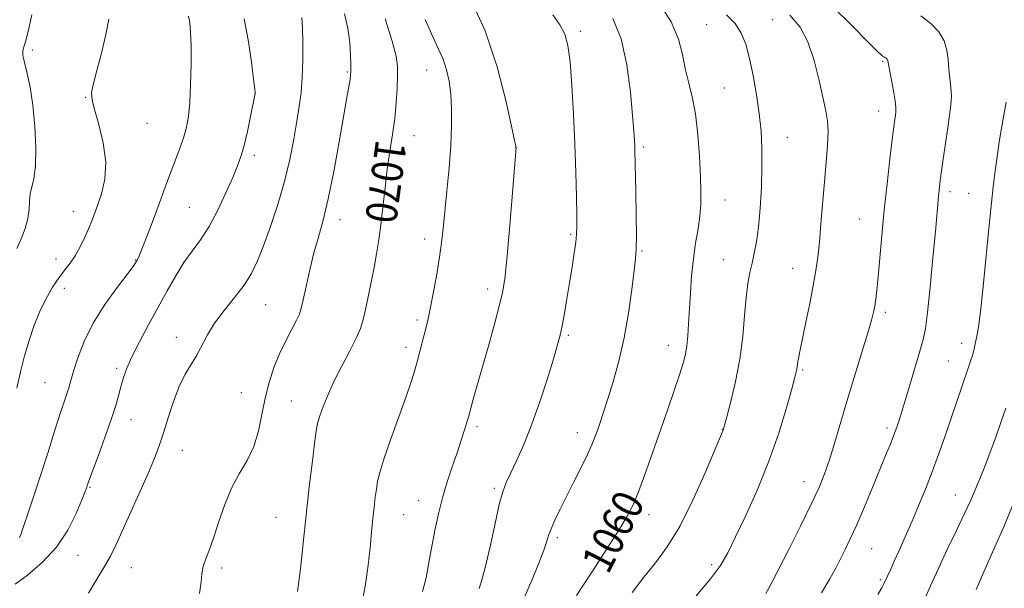
# Model space of a CAD drawing. Extents: x 2174800 to 2177700, y 309800 to 312700.
# Drawn here: x 2175640 to 2175893, y 311055 to 311201 of the extents above; entities that cross this region are included whole.
import ezdxf
from ezdxf.enums import TextEntityAlignment as Align

# ---------------------------------------------------------------- set-up
doc = ezdxf.new("R2010")
doc.units = 0
doc.header["$MEASUREMENT"] = 0
for name, color, linetype, lineweight in [('CONTOUR INDEX', 41, 'Continuous', 13), ('CONTOUR INDEX LABEL', 244, 'Continuous', 0), ('CONTOUR INTERMEDIATE', 44, 'Continuous', 0), ('SPOT ELEVATION DTM', 2, 'Continuous', 13)]:
    doc.layers.add(name, color=color, linetype=linetype, lineweight=lineweight)
doc.styles.add('Style-WORKING', font='WORKING.shx')

msp = doc.modelspace()

# ---------------------------------------------------------------- linework, layer by layer
at = {"layer": 'CONTOUR INDEX', "flags": 128}
for points, elevation in [([(2175783.0061, 311053.378), (2175784.634, 311055.903), (2175787.428, 311060.17), (2175790.805, 311065.362), (2175793.891, 311070.195), (2175796.042, 311073.766), (2175797.546, 311076.703), (2175798.918, 311080.016), (2175800.565, 311084.461), (2175802.4519, 311089.777), (2175806.361, 311100.9791), (2175808.089, 311105.975), (2175809.47, 311110.06), (2175810.404, 311113.023), (2175810.98, 311115.295), (2175811.3371, 311117.471), (2175811.594, 311120.053), (2175811.807, 311123.162), (2175812.255, 311131.02), (2175812.576, 311135.464), (2175813.024, 311139.829), (2175813.611, 311143.839), (2175814.221, 311147.461), (2175814.699, 311150.719), (2175814.931, 311153.726), (2175814.947, 311156.949), (2175814.813, 311160.94), (2175814.574, 311166.03), (2175814.184, 311171.64), (2175813.578, 311176.97), (2175812.73, 311181.418), (2175811.786, 311185.188), (2175810.933, 311188.684), (2175810.229, 311192.277), (2175809.209, 311196.2011), (2175807.279, 311200.657), (2175804.095, 311205.684)], 1060), ([(2175639.278, 311106.627), (2175640.288, 311110.835), (2175641.324, 311114.914), (2175642.451, 311118.81), (2175643.716, 311122.526), (2175645.159, 311126.077), (2175646.794, 311129.448), (2175648.509, 311132.492), (2175650.167, 311135.033), (2175651.662, 311136.992), (2175653.026, 311138.69), (2175654.329, 311140.55), (2175655.6089, 311142.857), (2175656.799, 311145.358), (2175657.806, 311147.665), (2175658.582, 311149.536), (2175659.2711, 311151.314), (2175660.065, 311153.491), (2175661.051, 311156.456), (2175661.891, 311160.209), (2175662.14, 311164.647), (2175661.518, 311169.56), (2175660.388, 311174.305), (2175659.275, 311178.127), (2175658.618, 311180.581), (2175658.511, 311182.447), (2175658.96, 311184.811), (2175659.918, 311188.45), (2175661.107, 311192.901), (2175662.197, 311197.393), (2175662.945, 311201.305)], 1080), ([(2175711.404, 311054.458), (2175712.16, 311060.265), (2175712.848, 311066.866), (2175713.569, 311073.998), (2175714.385, 311081.289), (2175715.19, 311087.951), (2175715.84, 311093.087), (2175716.25, 311096.142), (2175716.592, 311097.912), (2175717.098, 311099.531), (2175717.963, 311101.904), (2175719.218, 311105.016), (2175720.853, 311108.6221), (2175722.804, 311112.457), (2175724.778, 311116.174), (2175726.429, 311119.404), (2175727.513, 311121.938), (2175728.208, 311124.198), (2175728.797, 311126.766), (2175729.499, 311130.054), (2175730.279, 311133.8049), (2175731.038, 311137.592), (2175731.699, 311141.125), (2175732.276, 311144.652), (2175732.802, 311148.555), (2175733.313, 311153.0849), (2175733.846, 311157.983), (2175734.437, 311162.857), (2175735.103, 311167.404), (2175735.768, 311171.672), (2175736.333, 311175.796), (2175736.725, 311179.8391), (2175736.962, 311183.581), (2175737.086, 311186.728), (2175737.083, 311189.21), (2175736.717, 311191.846), (2175735.697, 311195.679), (2175733.849, 311201.356)], 1070), ([(2175860.379, 311053.665), (2175861.375, 311055.407), (2175861.817, 311056.258), (2175863.682, 311060.202), (2175864.608, 311062.193), (2175865.878, 311064.99), (2175867.414, 311068.439), (2175869.106, 311072.312), (2175870.853, 311076.413), (2175872.608, 311080.684), (2175874.332, 311085.098), (2175875.993, 311089.615), (2175877.5801, 311094.126), (2175883.616, 311111.742), (2175884.217, 311113.536), (2175884.662, 311114.9881), (2175885.003, 311116.294), (2175885.287, 311117.555), (2175885.879, 311120.364), (2175886.281, 311122.8291), (2175886.8159, 311127.082), (2175887.507, 311133.5721), (2175888.9869, 311148.45), (2175889.577, 311154.139), (2175890.032, 311158.256), (2175890.367, 311161.0891), (2175890.605, 311162.967), (2175891.285, 311167.818), (2175891.657, 311170.322), (2175892.141, 311173.318), (2175893.304, 311179.995)], 1050)]:
    msp.add_lwpolyline(points, dxfattribs=dict(at, elevation=elevation))
at = {"layer": 'CONTOUR INTERMEDIATE', "flags": 128}
for points, elevation in [([(2175743.505, 311054.452), (2175744.392, 311057.959), (2175745.285, 311062.824), (2175746.743, 311070.472), (2175747.548, 311074.361), (2175748.566, 311078.507), (2175749.793, 311082.585), (2175751.109, 311086.461), (2175752.366, 311090.048), (2175753.437, 311093.248), (2175754.282, 311095.919), (2175754.882, 311097.906), (2175755.255, 311099.19), (2175756.695, 311104.385), (2175760.464, 311117.722), (2175761.953, 311123.047), (2175763.194, 311127.652), (2175764.017, 311131.137), (2175764.575, 311134.655), (2175765.104, 311139.745), (2175765.772, 311147.315), (2175766.476, 311155.736), (2175767.496, 311168.381), (2175767.476, 311168.533), (2175767.417, 311168.796), (2175767.117, 311170.195), (2175766.345, 311173.845), (2175764.893, 311180.449), (2175762.6499, 311189.057), (2175759.529, 311198.305), (2175755.59, 311206.988)], 1066), ([(2175686.187, 311053.939), (2175686.612, 311056.881), (2175686.838, 311058.997), (2175687.16, 311060.81), (2175687.809, 311062.796), (2175688.759, 311065.243), (2175689.917, 311068.393), (2175691.22, 311072.357), (2175692.706, 311076.722), (2175694.44, 311080.948), (2175696.426, 311084.651), (2175698.425, 311088.077), (2175700.1359, 311091.632), (2175701.351, 311095.607), (2175702.245, 311099.848), (2175703.0861, 311104.086), (2175704.099, 311108.102), (2175705.3239, 311111.88), (2175706.757, 311115.449), (2175708.353, 311118.797), (2175709.895, 311121.7341), (2175711.1251, 311124.026), (2175711.876, 311125.611), (2175712.351, 311127.104), (2175712.841, 311129.293), (2175713.576, 311132.721), (2175714.529, 311136.9531), (2175715.611, 311141.312), (2175716.75, 311145.371), (2175717.958, 311149.715), (2175719.2659, 311155.18), (2175720.673, 311162.225), (2175722.042, 311169.804), (2175724.028, 311181.196), (2175724.864, 311185.859), (2175725.024, 311186.927), (2175725.082, 311187.935), (2175725.075, 311189.4871), (2175725.012, 311192.022), (2175724.795, 311195.315), (2175724.297, 311198.975), (2175723.4421, 311202.635)], 1072), ([(2175831.63, 311053.9331), (2175832.404, 311055.265), (2175833.346, 311057.05), (2175837.505, 311065.239), (2175840.517, 311071.227), (2175843.285, 311076.837), (2175845.291, 311081.12), (2175846.733, 311084.6199), (2175847.989, 311088.257), (2175849.376, 311092.757), (2175852.707, 311104.008), (2175854.598, 311110.219), (2175856.402, 311116.074), (2175857.854, 311120.843), (2175858.769, 311124.032), (2175859.273, 311126.081), (2175859.574, 311127.664), (2175859.848, 311129.414), (2175860.147, 311131.792), (2175860.494, 311135.222), (2175861.42, 311145.828), (2175862.036, 311152.344), (2175862.755, 311159.081), (2175863.482, 311165.345), (2175864.096, 311170.387), (2175864.508, 311173.678), (2175864.757, 311175.5799), (2175864.9151, 311176.673), (2175865.025, 311177.517), (2175865.024, 311178.582), (2175864.821, 311180.313), (2175864.373, 311182.953), (2175862.943, 311190.608), (2175862.873, 311190.864), (2175862.766, 311191.044), (2175862.609, 311191.215), (2175862.405, 311191.371), (2175862.161, 311191.512), (2175861.891, 311191.652), (2175861.609, 311191.812), (2175861.219, 311192.116), (2175860.176, 311193.118), (2175857.824, 311195.481), (2175853.769, 311199.575), (2175848.673, 311204.611)], 1054), ([(2175638.92, 311056.332), (2175642.024, 311058.653), (2175645.816, 311061.848), (2175649.505, 311065.777), (2175652.447, 311070.199), (2175654.582, 311074.486), (2175655.996, 311077.912), (2175656.794, 311079.96), (2175657.165, 311080.943), (2175657.46, 311081.8171), (2175657.837, 311082.871), (2175660.159, 311089.117), (2175661.92, 311093.915), (2175663.5489, 311098.5431), (2175664.718, 311102.195), (2175665.51, 311104.988), (2175666.106, 311107.2649), (2175666.701, 311109.379), (2175667.53, 311111.716), (2175668.839, 311114.668), (2175670.779, 311118.491), (2175673.136, 311122.878), (2175677.923, 311131.621), (2175680.113, 311135.463), (2175682.235, 311138.84), (2175684.351, 311141.78), (2175686.493, 311144.7), (2175688.686, 311148.1109), (2175690.916, 311152.315), (2175693.004, 311156.765), (2175694.733, 311160.703), (2175695.963, 311163.632), (2175696.8539, 311166.089), (2175697.643, 311168.873), (2175698.5, 311172.4959), (2175699.336, 311176.341), (2175700.55, 311182.247), (2175700.541, 311182.4439), (2175700.429, 311183.397), (2175700.118, 311185.898), (2175699.534, 311190.399), (2175698.701, 311195.974), (2175697.664, 311201.353)], 1076), ([(2175639.331, 311142.412), (2175640.436, 311144.963), (2175641.44, 311147.587), (2175642.148, 311150.134), (2175642.444, 311152.476), (2175642.532, 311154.584), (2175642.699, 311156.456), (2175643.701, 311160.358), (2175644.124, 311163.586), (2175644.21, 311168.28), (2175643.965, 311173.795), (2175643.443, 311179.227), (2175642.72, 311183.816), (2175641.956, 311187.375), (2175641.334, 311189.858), (2175640.986, 311191.295), (2175640.851, 311191.999), (2175640.8209, 311192.36), (2175640.811, 311192.702), (2175640.836, 311193.097), (2175640.934, 311193.556), (2175641.151, 311194.191), (2175641.5491, 311195.52), (2175642.1969, 311198.164), (2175643.122, 311202.444)], 1082), ([(2175640.006, 311068.178), (2175640.313, 311069.024), (2175641.0351, 311071.118), (2175642.31, 311074.852), (2175643.948, 311079.715), (2175645.674, 311084.97), (2175647.26, 311089.972), (2175648.649, 311094.443), (2175649.83, 311098.196), (2175650.798, 311101.1131), (2175651.571, 311103.352), (2175652.175, 311105.138), (2175652.66, 311106.7321), (2175653.172, 311108.536), (2175653.883, 311110.988), (2175654.9611, 311114.4), (2175656.5699, 311118.595), (2175658.874, 311123.272), (2175661.889, 311128.08), (2175665.048, 311132.475), (2175669.145, 311137.832), (2175669.808, 311138.757), (2175670.067, 311139.192), (2175670.3111, 311139.663), (2175670.723, 311140.577), (2175671.4381, 311142.311), (2175672.535, 311145.095), (2175673.874, 311148.583), (2175675.263, 311152.283), (2175677.749, 311159.112), (2175678.927, 311162.304), (2175681.24, 311168.391), (2175682.192, 311171.106), (2175682.8959, 311173.579), (2175683.384, 311176.289), (2175683.717, 311179.835), (2175683.941, 311184.555), (2175684.059, 311189.754), (2175684.059, 311194.48), (2175683.937, 311197.993), (2175683.714, 311200.415), (2175683.419, 311202.079)], 1078), ([(2175657.7451, 311053.96), (2175659.846, 311057.585), (2175661.842, 311060.8291), (2175663.356, 311063.528), (2175664.693, 311066.284), (2175671.057, 311080.322), (2175673.277, 311085.318), (2175674.85, 311089.057), (2175675.97, 311092.065), (2175676.978, 311095.184), (2175678.149, 311099.013), (2175679.5, 311103.174), (2175680.986, 311107.043), (2175682.551, 311110.163), (2175685.548, 311115.1059), (2175688.258, 311120.312), (2175690.092, 311123.288), (2175692.536, 311126.532), (2175695.237, 311129.869), (2175697.71, 311133.082), (2175699.609, 311136.078), (2175701.149, 311139.254), (2175702.684, 311143.135), (2175704.465, 311148.071), (2175706.339, 311153.736), (2175708.052, 311159.63), (2175709.406, 311165.309), (2175710.432, 311170.529), (2175711.218, 311175.101), (2175711.836, 311178.957), (2175712.296, 311182.525), (2175712.591, 311186.3549), (2175712.725, 311190.782), (2175712.735, 311195.2721), (2175712.67, 311199.074), (2175712.528, 311201.708)], 1074), ([(2175727.943, 311051.482), (2175728.811, 311056.327), (2175729.493, 311061.18), (2175730.0089, 311065.656), (2175730.4051, 311069.653), (2175730.7371, 311073.139), (2175731.05, 311076.103), (2175731.349, 311078.604), (2175731.629, 311080.723), (2175731.93, 311082.641), (2175732.4771, 311084.964), (2175733.5399, 311088.399), (2175735.266, 311093.351), (2175739.2, 311104.258), (2175740.578, 311108.252), (2175741.521, 311111.223), (2175742.216, 311113.674), (2175742.82, 311116.009), (2175743.885, 311120.325), (2175744.378, 311122.254), (2175744.91, 311124.437), (2175745.551, 311127.371), (2175746.337, 311131.3501), (2175747.159, 311135.872), (2175747.874, 311140.2351), (2175748.385, 311143.977), (2175748.782, 311147.596), (2175749.731, 311157.17), (2175750.283, 311163.115), (2175750.723, 311168.913), (2175750.941, 311173.967), (2175750.9299, 311178.287), (2175750.708, 311182.036), (2175750.286, 311185.361), (2175749.647, 311188.342), (2175748.765, 311191.041), (2175747.605, 311193.638), (2175746.095, 311196.776), (2175744.151, 311201.214)], 1068), ([(2175757.988, 311055.175), (2175758.815, 311057.65), (2175759.772, 311061.282), (2175760.905, 311066.334), (2175762.097, 311071.892), (2175763.188, 311076.741), (2175764.086, 311080.035), (2175764.9709, 311082.381), (2175766.09, 311084.752), (2175767.625, 311087.958), (2175769.499, 311092.155), (2175771.5671, 311097.337), (2175773.6739, 311103.337), (2175775.613, 311109.34), (2175777.162, 311114.368), (2175778.179, 311117.769), (2175778.825, 311120.19), (2175779.34, 311122.606), (2175779.917, 311125.767), (2175780.56, 311129.552), (2175781.226, 311133.618), (2175781.87, 311137.624), (2175782.429, 311141.229), (2175782.837, 311144.091), (2175783.049, 311146.1), (2175783.1051, 311148.062), (2175783.063, 311151.012), (2175782.972, 311155.73), (2175782.823, 311161.9699), (2175782.594, 311169.229), (2175782.269, 311176.9399), (2175781.858, 311184.275), (2175781.377, 311190.344), (2175780.809, 311194.5441), (2175779.995, 311197.4299), (2175778.742, 311199.848), (2175776.932, 311202.453)], 1064), ([(2175769.655, 311052.9559), (2175771.609, 311057.483), (2175773.303, 311061.658), (2175774.588, 311065.039), (2175775.391, 311067.359), (2175775.945, 311069.0369), (2175776.555, 311070.666), (2175777.477, 311072.743), (2175778.753, 311075.389), (2175780.375, 311078.632), (2175782.281, 311082.401), (2175784.209, 311086.241), (2175785.847, 311089.599), (2175786.972, 311092.091), (2175787.732, 311094.0001), (2175788.364, 311095.776), (2175789.079, 311097.835), (2175789.965, 311100.453), (2175791.078, 311103.872), (2175792.438, 311108.265), (2175793.894, 311113.532), (2175795.258, 311119.505), (2175796.374, 311125.899), (2175797.222, 311131.948), (2175797.817, 311136.766), (2175798.18, 311139.867), (2175798.353, 311142.357), (2175798.386, 311145.742), (2175798.326, 311151.0101), (2175798.221, 311157.091), (2175798.0081, 311167.628), (2175797.968, 311168.846), (2175797.9, 311170.252), (2175797.742, 311172.589), (2175797.426, 311176.574), (2175796.869, 311182.579), (2175795.929, 311189.59), (2175794.452, 311196.244), (2175792.3729, 311201.484)], 1062), ([(2175797.272, 311054.148), (2175800.278, 311058.098), (2175803.26, 311061.7901), (2175806.2989, 311065.865), (2175809.508, 311071.0929), (2175812.8951, 311077.849), (2175816.068, 311084.924), (2175820.691, 311095.823), (2175820.796, 311096.141), (2175821.051, 311097.074), (2175821.632, 311099.27), (2175822.636, 311103.158), (2175823.837, 311108.311), (2175824.9309, 311114.08), (2175825.688, 311119.867), (2175826.191, 311125.25), (2175826.598, 311129.856), (2175827.041, 311133.436), (2175827.54, 311136.26), (2175828.087, 311138.722), (2175828.669, 311141.219), (2175829.244, 311144.154), (2175829.764, 311147.934), (2175830.1859, 311152.782), (2175830.484, 311158.202), (2175830.637, 311163.514), (2175830.621, 311168.23), (2175830.403, 311172.601), (2175829.948, 311177.07), (2175829.243, 311181.921), (2175828.368, 311186.812), (2175827.426, 311191.249), (2175826.465, 311194.855), (2175825.312, 311197.75), (2175823.7371, 311200.172), (2175821.559, 311202.3851)], 1058), ([(2175813.729, 311053.345), (2175817.391, 311057.661), (2175819.953, 311061.117), (2175821.872, 311064.3789), (2175823.877, 311068.416), (2175826.503, 311073.939), (2175829.503, 311080.621), (2175832.438, 311087.873), (2175834.937, 311095.08), (2175836.893, 311101.525), (2175838.27, 311106.464), (2175839.068, 311109.4), (2175839.441, 311110.836), (2175839.582, 311111.519), (2175839.7349, 311112.736), (2175839.853, 311113.5451), (2175840.059, 311114.653), (2175840.425, 311116.433), (2175841.9059, 311123.512), (2175842.8991, 311128.3651), (2175843.808, 311132.998), (2175844.482, 311136.804), (2175844.973, 311140.251), (2175845.38, 311144.08), (2175845.787, 311148.818), (2175846.653, 311159.573), (2175847.0941, 311164.6041), (2175847.446, 311168.995), (2175847.599, 311172.543), (2175847.467, 311175.229), (2175847.038, 311177.755), (2175845.325, 311185.551), (2175844.036, 311190.719), (2175842.441, 311195.526), (2175840.469, 311199.266), (2175837.831, 311202.348)], 1056), ([(2175845.934, 311054.06), (2175848.08, 311057.705), (2175849.5811, 311060.456), (2175850.776, 311062.791), (2175851.9689, 311065.166), (2175853.32, 311067.972), (2175854.952, 311071.577), (2175856.92, 311076.162), (2175858.9989, 311081.136), (2175862.381, 311089.313), (2175863.516, 311092.087), (2175864.426, 311094.394), (2175865.241, 311096.607), (2175866.1091, 311099.186), (2175867.18, 311102.611), (2175868.533, 311107.118), (2175871.195, 311116.144), (2175872.034, 311119.094), (2175872.617, 311121.901), (2175873.165, 311126.071), (2175873.837, 311132.553), (2175874.549, 311140.077), (2175875.159, 311146.813), (2175875.954, 311155.883), (2175876.11, 311157.393), (2175876.328, 311159.191), (2175876.666, 311161.758), (2175877.156, 311165.372), (2175877.736, 311169.51), (2175878.317, 311173.45), (2175878.814, 311176.642), (2175879.156, 311179.231), (2175879.273, 311181.535), (2175879.133, 311183.8199), (2175878.852, 311186.144), (2175878.583, 311188.513), (2175878.404, 311190.925), (2175878.101, 311193.345), (2175877.383, 311195.731), (2175876.019, 311198.038), (2175874.009, 311200.213), (2175871.408, 311202.202)], 1052), ([(2175872.008, 311051.569), (2175873.929, 311055.885), (2175875.929, 311060.32), (2175878.221, 311065.171), (2175880.58, 311070.055), (2175882.67, 311074.4231), (2175884.245, 311077.865), (2175885.403, 311080.543), (2175887.197, 311084.839), (2175888.137, 311087.17), (2175889.2679, 311090.165), (2175890.642, 311094.0189), (2175892.051, 311098.083), (2175893.219, 311101.494)], 1048), ([(2175885.651, 311054.9), (2175887.585, 311059.449), (2175889.223, 311063.136), (2175890.812, 311066.658), (2175892.723, 311071.041), (2175895.17, 311076.8939)], 1046)]:
    msp.add_lwpolyline(points, dxfattribs=dict(at, elevation=elevation))
at = {"layer": 'SPOT ELEVATION DTM'}
for p in [(2175833.41, 311201.15, 1056.93), (2175784.04, 311198.22, 1063.63), (2175816.42, 311199.92, 1059.02), (2175643.26, 311193.37, 1081.58), (2175861.64, 311190.45, 1054.17), (2175724.15, 311187.74, 1072.16), (2175744.56, 311188.24, 1068.78), (2175820.94, 311183.65, 1059.14), (2175656.97, 311181.27, 1080.07), (2175700.5, 311182.29, 1076.01), (2175860.56, 311177.72, 1054.65), (2175672.74, 311174.61, 1079.33), (2175741.25, 311171.39, 1069.2), (2175837.13, 311170.95, 1057.18), (2175767.42, 311168.38, 1066.01), (2175800.21, 311168.54, 1061.71), (2175700.26, 311166.34, 1075.62), (2175821.14, 311154.92, 1059.28), (2175878.91, 311157.06, 1051.58), (2175883.75, 311156.64, 1050.86), (2175683.57, 311152.98, 1076.98), (2175653.83, 311151.96, 1080.73), (2175722.29, 311149.83, 1071.38), (2175855.64, 311150.06, 1054.88), (2175744.05, 311144.85, 1068.53), (2175781.55, 311146.09, 1064.21), (2175649.41, 311139.72, 1080.61), (2175669.78, 311139.54, 1078.08), (2175799.83, 311141.84, 1061.83), (2175820.75, 311139.59, 1058.87), (2175838.56, 311137.34, 1056.74), (2175651.55, 311132.27, 1079.37), (2175760.21, 311132.06, 1066.49), (2175703.17, 311128, 1073.14), (2175862.33, 311126.04, 1053.64), (2175742.02, 311124.07, 1068.33), (2175680.23, 311119.63, 1074.53), (2175780.93, 311120.15, 1063.77), (2175739.26, 311117.12, 1068.47), (2175806.6, 311117.62, 1060.69), (2175881.9, 311118.12, 1050.6), (2175664.95, 311111.7, 1076.33), (2175878.45, 311113.55, 1050.88), (2175841.12, 311111.25, 1055.79), (2175646.51, 311107.99, 1078.98), (2175696.92, 311105.47, 1072.96), (2175709.76, 311103.32, 1070.85), (2175668.65, 311098.53, 1075.29), (2175757.48, 311096.69, 1065.66), (2175783.22, 311095.18, 1062.61), (2175820.42, 311096.07, 1058.05), (2175862.75, 311096.35, 1052.37), (2175681.84, 311090.64, 1073.16), (2175841.42, 311082.64, 1054.68), (2175658.13, 311081.13, 1075.86), (2175761.9, 311080.94, 1064.27), (2175880.25, 311079.23, 1048.82), (2175742.51, 311077.74, 1066.72), (2175738.66, 311074.11, 1067.09), (2175801.64, 311074.17, 1059.43), (2175705.89, 311073.45, 1070.86), (2175778.06, 311068.24, 1061.67), (2175654.99, 311063.73, 1075.24), (2175858.78, 311065.42, 1051.08), (2175817.68, 311061.33, 1056.35), (2175668.69, 311060.58, 1073.07), (2175691.92, 311060.45, 1071.68), (2175861.02, 311057.45, 1050.22)]:
    msp.add_point(p, dxfattribs=at)

# ---------------------------------------------------------------- texts
at = {"layer": 'CONTOUR INDEX LABEL', "style": 'Style-WORKING', "width": 0.875}
for s, rotation, p in [('1070', 262.299996, (2175735.525, 311170.111, 1070)), ('1060', 62.900001, (2175787.547, 311060.353, 1060))]:
    msp.add_text(s, height=8, rotation=rotation, dxfattribs=at).set_placement(p, align=Align.MIDDLE_LEFT)

doc.saveas('drawing.dxf')
